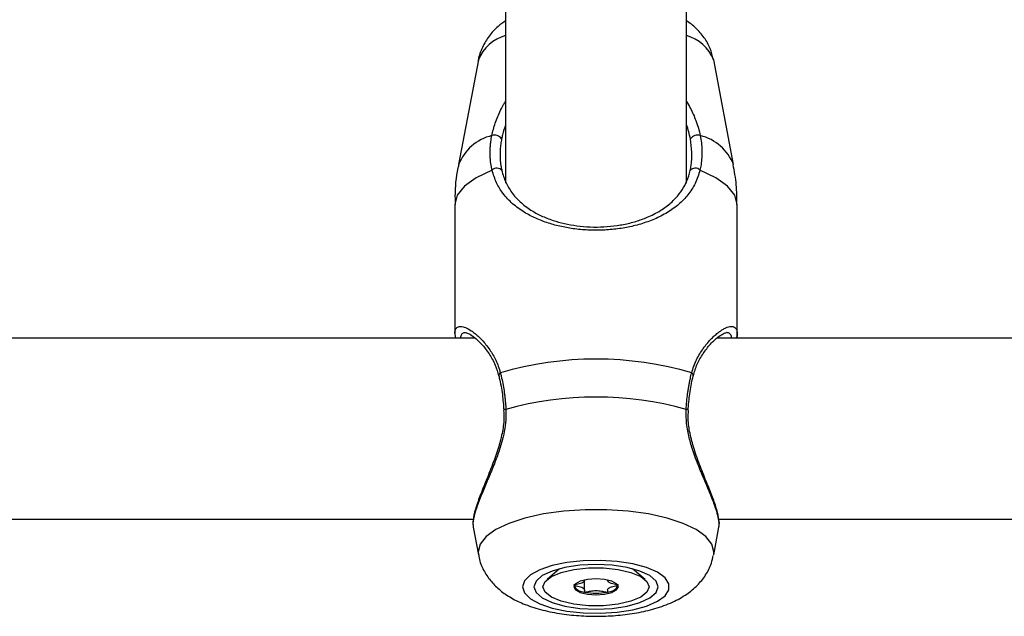
# Model space of a CAD drawing. Units: millimetres. Extents: x 0 to 42, y 0 to 29.8.
# Drawn here: x 15.9 to 16.1, y 5.7 to 5.8 of the extents above; entities that cross this region are included whole.
import ezdxf

# ---------------------------------------------------------------- set-up
doc = ezdxf.new("R2010")
doc.units = ezdxf.units.MM

msp = doc.modelspace()

# ---------------------------------------------------------------- linework, layer by layer
at = {"color": 7, "linetype": 'Continuous', "lineweight": 25}
for p, q in [((16.0067297713057, 5.791942839404945), (16.0067297713057, 5.738624052379995)), ((16.0387297713057, 5.738662907654055), (16.0387297713057, 5.791880622970178)), ((16.00190028502567, 5.760443242305006), (15.99839196017481, 5.741920650785268)), ((16.00190217859727, 5.760443242305006), (15.99839385374641, 5.741920650785268)), ((16.047065688865, 5.741920650785268), (16.04355736401414, 5.760443242305006)), ((15.99772787773728, 5.734843288458062), (15.99772787773728, 5.711941831163343)), ((15.99772977130885, 5.734843288458072), (15.99772977130885, 5.71194183116334)), ((16.04772977130253, 5.711941831163343), (16.04772977130253, 5.734843288458062)), ((16.00136230029566, 5.711186322098584), (15.84411853821461, 5.711186322098584)), ((15.99776045684677, 5.711836955258723), (15.99782959404052, 5.711186322098582)), ((16.20136230029567, 5.711186322098584), (16.04411853821461, 5.711186322098584)), ((15.84446820606102, 5.679186322098584), (16.00099353555945, 5.679186322098584)), ((16.00097260408734, 5.677749572968144), (16.0019002850616, 5.672851778053283)), ((16.00097423519428, 5.677750958679789), (16.00190217863325, 5.672851778053283)), ((16.04355736397821, 5.672851778053283), (16.04448504495246, 5.677749572968144)), ((16.04446820606102, 5.679186322098584), (16.20099353555944, 5.679186322098584)), ((16.01625792272702, 5.670392255385988), (16.01405598711147, 5.668496373401136)), ((16.03140355550009, 5.668496373401136), (16.02920161988459, 5.67039225538594)), ((16.02067358774835, 5.668366029968345), (16.02067358774835, 5.668406364473651)), ((16.02067358774818, 5.666610622301054), (16.02067358774818, 5.668366029968344)), ((16.02478595486336, 5.668406364473618), (16.02478595486336, 5.668366029968141))]:
    msp.add_line(p, q, dxfattribs=at)
at = {"color": 8, "linetype": 'Continuous', "lineweight": 25}
for p, q in [((16.00188308389743, 5.760342429711992), (16.00190619725685, 5.760473551869428)), ((16.00185391575433, 5.673361986989394), (16.00190217863325, 5.672851778053283))]:
    msp.add_line(p, q, dxfattribs=at)
at = {"color": 8, "linetype": 'Continuous', "lineweight": 25, "flags": 128}
for points in [[(16.0043375489436, 5.740932893444936), (16.0015229997042, 5.73960444844648), (15.99944022902987, 5.738111710886672), (15.99816110674429, 5.736506190413944), (15.99772977130888, 5.734843288458073)], [(16.04772977130255, 5.734843288458065), (16.04729843586715, 5.736506190413934), (16.04601931358156, 5.738111710886661), (16.04393654290724, 5.739604448446468), (16.04112199366783, 5.740932893444924)], [(16.04355736397821, 5.672851778053283), (16.04360562685713, 5.673361986989394), (16.04325017574564, 5.674741500496149), (16.04219592687247, 5.676074036324976), (16.04047878141855, 5.677314216566424), (16.03815721471283, 5.678419808369804), (16.03531028492505, 5.679353162132261), (16.03203494083464, 5.680082493610851), (16.02844272035624, 5.680582966296807), (16.02465595224985, 5.680837537193058), (16.02080359036161, 5.680837537193058), (16.01701682225522, 5.680582966296807), (16.01342460177682, 5.680082493610851), (16.01014925768641, 5.679353162132261), (16.00730232789864, 5.678419808369804), (16.00498076119291, 5.677314216566424), (16.00326361573899, 5.676074036324976), (16.00220936686582, 5.674741500496149), (16.00185391575433, 5.673361986989394), (16.00185391575433, 5.673361986989394)]]:
    msp.add_lwpolyline(points, dxfattribs=at)
at = {"color": 7, "linetype": 'Continuous', "lineweight": 25, "flags": 128}
for points in [[(16.00641545754491, 5.698433948739407), (16.00641494492381, 5.698435777893803), (16.00641451317393, 5.698437721553449)], [(16.03904409883102, 5.69843399343888), (16.03904459768761, 5.698435777893804), (16.03904539903799, 5.698440082040148)], [(16.00973237777889, 5.667193468072225), (16.01008272420354, 5.666115512341098), (16.01111487621102, 5.665095669482454), (16.01277319021946, 5.66418891948878), (16.01496826609143, 5.663444145486938), (16.01758176671849, 5.662901498436145), (16.02047279760536, 5.662590232579367), (16.02348550252862, 5.662527128339513), (16.02645746578603, 5.662715587682486), (16.02922846806913, 5.663145450716327), (16.03164912392759, 5.663793543413614), (16.03358893517752, 5.664624926929283), (16.03494332609232, 5.665594781162812), (16.03563928110723, 5.666650821021432), (16.03563928110723, 5.667736115123018), (16.03494332609232, 5.668792154981637), (16.03358893517752, 5.669762009215167), (16.03164912392759, 5.670593392730837), (16.02922846806913, 5.671241485428123), (16.02645746578603, 5.671671348461964), (16.02348550252862, 5.671859807804937), (16.02047279760536, 5.671796703565082), (16.01758176671849, 5.671485437708305), (16.01496826609143, 5.670942790657511), (16.01277319021946, 5.670198016655669), (16.01111487621102, 5.669291266661995), (16.01008272420354, 5.668271423803352), (16.00973237777889, 5.667193468072225)], [(16.01172977130572, 5.667193468072225), (16.01210458721653, 5.666169599101575), (16.01320349186409, 5.665215505109253), (16.01495159671266, 5.664396206024118), (16.01722977130571, 5.663767535724867), (16.01988276180959, 5.663372337053469), (16.02272977130572, 5.66323754214628), (16.02557678080185, 5.663372337053469), (16.02822977130572, 5.663767535724868), (16.03050794589877, 5.664396206024118), (16.03225605074735, 5.665215505109253), (16.03335495539489, 5.666169599101575), (16.03372977130572, 5.667193468072225), (16.03335495539489, 5.668217337042874), (16.03225605074735, 5.669171431035197), (16.03050794589877, 5.669990730120332), (16.02822977130572, 5.670619400419582), (16.02557678080185, 5.671014599090981), (16.02272977130572, 5.671149393998169), (16.01988276180959, 5.671014599090981), (16.01722977130571, 5.670619400419582), (16.01495159671266, 5.669990730120332), (16.01320349186409, 5.669171431035197), (16.01210458721653, 5.668217337042874), (16.01172977130572, 5.667193468072225)], [(16.03212977130578, 5.667193468072074), (16.03174900525767, 5.666241065946402), (16.03063755451423, 5.665365821776808), (16.02888546220463, 5.664638642640633), (16.02663467242771, 5.664118440266792), (16.02406753078524, 5.66384735835785), (16.0213920118257, 5.663847358357881), (16.01882487018328, 5.664118440266885), (16.01657408040646, 5.66463864264078), (16.014821988097, 5.665365821776995), (16.01371053735371, 5.666241065946616), (16.01332977130578, 5.667193468072298), (16.01371053735389, 5.66814587019797), (16.01482198809733, 5.669021114367564), (16.01657408040693, 5.669748293503738), (16.01882487018385, 5.67026849587758), (16.02139201182632, 5.670539577786523), (16.02406753078586, 5.67053957778649), (16.02663467242828, 5.670268495877487), (16.0288854622051, 5.669748293503591), (16.03063755451456, 5.669021114367376), (16.03174900525784, 5.668145870197755), (16.03212977130578, 5.667193468072074)], [(16.01877977130578, 5.667193468072234), (16.01908044715231, 5.666649852083093), (16.01993669952, 5.666188996700399), (16.02121817174782, 5.665881062978506), (16.02272977130565, 5.665772931035142), (16.0242413708635, 5.665881062978469), (16.02552284309137, 5.666188996700332), (16.02637909545915, 5.666649852083004), (16.02667977130578, 5.667193468072139), (16.02637909545925, 5.66773708406128), (16.02552284309156, 5.668197939443973), (16.02424137086374, 5.668505873165866), (16.02272977130591, 5.668614005109229), (16.02121817174806, 5.668505873165903), (16.01993669952018, 5.66819793944404), (16.01908044715241, 5.667737084061367), (16.01877977130578, 5.667193468072234)]]:
    msp.add_lwpolyline(points, dxfattribs=at)
at = {"color": 8, "linetype": 'Continuous', "lineweight": 25}
for centre, radius, start, end in [((16.00862875514122, 5.757770882453278), 0.007237978942961527, 105.210369464216, 158.3328773591622), ((16.03683078747007, 5.757770882453129), 0.007237978943132179, 21.66712264157207, 74.78963053524707), ((16.00629223046582, 5.738820729306976), 0.008484920033404455, 103.6830657849399, 158.5711957025771), ((16.03916731214565, 5.738820729307018), 0.00848492003334125, 21.42880429728756, 76.31693421535503), ((16.00599601537483, 5.704614085509654), 0.0004939934457903589, 113.7854894539979, 187.3159588487024), ((16.03946133703961, 5.704612114929945), 0.0004966814566412589, 353.5332497445125, 66.07499694472988), ((16.00674591431242, 5.69819149332746), 0.0004128620276407767, 86.93910517011719, 143.3879652047051), ((16.03871004433135, 5.698179429706292), 0.0004247380585804775, 37.85591240236146, 92.49121392315408)]:
    msp.add_arc(centre, radius, start, end, dxfattribs=at)
at = {"color": 7, "linetype": 'Continuous', "lineweight": 25}
for centre, radius, start, end in [((16.00476915636056, 5.745617816217236), 0.001525835204777162, 35.38584476762824, 108.4955448864336), ((16.04069038625085, 5.745617816217231), 0.001525835204773808, 71.50445511367171, 144.6141552316821), ((16.00516916592645, 5.74016497653592), 0.001131937800992769, 38.57095535047095, 137.2805504680417), ((16.04029037668498, 5.740164976535927), 0.001131937800988338, 42.71944953089869, 141.4290446498102), ((16.02272977130568, 5.647305598419333), 0.06019139487486244, 73.66105035803169, 106.3389496419721), ((16.02272977130571, 5.641355114000753), 0.0594322102445972, 74.42070610996397, 105.5792938900435), ((16.02080426441254, 5.668651292595897), 0.002393699346939192, 213.1912407151524, 268.8152445981467), ((16.02465527819876, 5.668651292596233), 0.002393699347309857, 271.1847554021808, 326.8087592812282), ((16.02272977130576, 5.676302095766889), 0.01023632629695149, 258.8755725344254, 281.1244274645028)]:
    msp.add_arc(centre, radius, start, end, dxfattribs=at)
for points, knots in [([(16.0067297713057, 5.767365672737068), (16.00627629422842, 5.767058552185305), (16.00518901145151, 5.766322182249331), (16.00374952408986, 5.764751938406118), (16.00256630748415, 5.762728929292468), (16.00197657252885, 5.761226673451803), (16.00190283472932, 5.7604398702305), (16.00190219507272, 5.760433044913191)], [0, 0, 0, 0, 0.1975890196143288, 0.473750821582997, 0.7380165699475422, 0.9977273605505962, 1, 1, 1, 1]), ([(16.04349640718503, 5.760553226409412), (16.04334232161944, 5.761197169822132), (16.0430113601648, 5.762580300342913), (16.04191341861637, 5.764438822124104), (16.04047824613691, 5.766127333301761), (16.03932000381602, 5.766986548235269), (16.0387297713057, 5.767424398396638)], [0, 0, 0, 0, 0.2218537469874903, 0.4765212013138539, 0.7332387188129846, 1, 1, 1, 1]), ([(16.00428511425903, 5.747064839477618), (16.00436767767811, 5.747429533540775), (16.00461791387222, 5.748534861486182), (16.00515497200776, 5.75005437227892), (16.00567621561679, 5.751207986987133), (16.00602442205713, 5.751913416610139), (16.00629840219811, 5.752456963831523), (16.006603594215, 5.752936760689045), (16.0067297713057, 5.753135125548719)], [0, 0, 0, 0, 0.1794731859949952, 0.5439538176601522, 0.729044586028712, 0.7472562424024092, 0.8955068604076302, 1, 1, 1, 1]), ([(16.0387297713057, 5.753110895331512), (16.03896689375042, 5.752723428409101), (16.03963353520736, 5.751634111394076), (16.04031561598981, 5.750020615215162), (16.04087364569152, 5.748377614132758), (16.04107391247494, 5.747503543942697), (16.04117442835238, 5.747064839477611)], [0, 0, 0, 0, 0.2024833202733966, 0.5692576921411664, 0.7838061795185676, 1, 1, 1, 1]), ([(16.0067297713057, 5.749013635778693), (16.00652480709282, 5.748405036426136), (16.00623986985497, 5.747558973515763), (16.00606281825822, 5.746733173042704), (16.00601312537893, 5.746501396521152)], [0, 0, 0, 0, 0.7193310864884351, 1, 1, 1, 1]), ([(16.0394464172325, 5.746501396521159), (16.0393506038165, 5.746908776311662), (16.03915747222375, 5.747729933839296), (16.03891497241383, 5.748582505110969), (16.03873269188843, 5.749006111888303), (16.0387297713057, 5.749012899111656)], [0, 0, 0, 0, 0.492066846948858, 0.9918616605231344, 1, 1, 1, 1]), ([(16.0043375489436, 5.740932893444936), (16.00429369548857, 5.741131304675282), (16.00416193708456, 5.741727434376646), (16.00404993929535, 5.742545385279748), (16.00398950202973, 5.743382642206154), (16.00397303067571, 5.744024772815584), (16.0039857948515, 5.744679278172367), (16.0040294384364, 5.745341147118962), (16.00411462808692, 5.746136223189314), (16.00422043449539, 5.746712537110224), (16.00428511425903, 5.747064839477618)], [0, 0, 0, 0, 0.1023948049132683, 0.3076468220460756, 0.4105573808060805, 0.5156801622975039, 0.6210003392928405, 0.7269312781606383, 0.833072300225808, 1, 1, 1, 1]), ([(16.00601312537893, 5.746501396521152), (16.00595398720389, 5.74617755476864), (16.00583662268679, 5.745534864478087), (16.00574662344836, 5.744580063535904), (16.0057233889712, 5.743796654623487), (16.00573984568417, 5.743134344715484), (16.00577539446151, 5.742589557291175), (16.00584078360229, 5.74200931318175), (16.00593084910074, 5.741434912092849), (16.00601303055911, 5.741058891625811), (16.00605415636442, 5.740870720901832)], [0, 0, 0, 0, 0.1668209809790454, 0.3310698015428379, 0.4957707669442951, 0.5782955440412116, 0.6832315582302277, 0.788354430284486, 0.8940868820411856, 1, 1, 1, 1]), ([(16.039405386247, 5.740870720901832), (16.0394690397085, 5.741168517910396), (16.03984839486562, 5.742943296976923), (16.03962899944844, 5.744885272523703), (16.0394464172325, 5.746501396521159)], [0, 0, 0, 0, 0.1677938477980457, 1, 1, 1, 1]), ([(16.04117442835238, 5.747064839477611), (16.04125129607187, 5.746633743203229), (16.04140561238991, 5.745768292917594), (16.0414942597094, 5.744471361085937), (16.0414729960001, 5.743180259075594), (16.04134756276752, 5.741994572014421), (16.04119097770926, 5.741257578335342), (16.04112199366783, 5.740932893444924)], [0, 0, 0, 0, 0.2043082465383999, 0.4101604231616838, 0.6207559720548946, 0.8329228470325677, 1, 1, 1, 1]), ([(15.99842941167111, 5.741936694106762), (15.99838204472755, 5.74174124030262), (15.99793530129713, 5.739897809074317), (15.99769725731535, 5.737500123704805), (15.99777838996364, 5.735323491948916), (15.99779631702569, 5.734842543608674)], [0, 0, 0, 0, 0.08458096219754913, 0.7977290987940123, 1, 1, 1, 1]), ([(16.04112199366783, 5.740932893444924), (16.04101020264067, 5.74052767709667), (16.04078427675728, 5.739708748567551), (16.04029833679196, 5.738590856882139), (16.03970800559428, 5.737539733415128), (16.0390180577605, 5.736578048211091), (16.03823840735448, 5.735694577747158), (16.03737706162632, 5.73488612108021), (16.03642301596481, 5.734136592794838), (16.03537425846522, 5.733443621462929), (16.03425524845914, 5.732822140955604), (16.03308712306582, 5.732276451962084), (16.03149878876029, 5.731652148628368), (16.02983924032087, 5.731159202493121), (16.02772526321575, 5.730706493866331), (16.02601957447925, 5.730462975629392), (16.02427440316136, 5.73033389275481), (16.02251044323625, 5.730281780460665), (16.02073727982448, 5.730347163208666), (16.01902084041081, 5.730526600474178), (16.0173745824592, 5.7307730966683), (16.01580738546283, 5.731116652481171), (16.01388604739767, 5.731681551935815), (16.01201646838826, 5.732396432293122), (16.01026335689218, 5.733318843659799), (16.00893574768967, 5.734208176553455), (16.00794762841067, 5.735000838875906), (16.00704468234051, 5.735874531283251), (16.00604711739724, 5.73706901812769), (16.00503569224942, 5.738664248616309), (16.00457138587046, 5.740173030920378), (16.0043375489436, 5.740932893444936)], [0, 0, 0, 0, 0.02842822666721146, 0.05745248421085297, 0.08673933446368069, 0.1165260275921463, 0.1452879287860524, 0.174351266682351, 0.2035619305873635, 0.2330749364020737, 0.2630571831507088, 0.2912132974177086, 0.3185694932347824, 0.3727670021021883, 0.3971883658038624, 0.4464549272299788, 0.4713665786553367, 0.4958600663523609, 0.5453436333343255, 0.5703827060500338, 0.5938797583806817, 0.6412556071425727, 0.6651534874800618, 0.7168117443502147, 0.7689837996934757, 0.7993267821215031, 0.8298383215811626, 0.8608739543072359, 0.8920974153203689, 0.9456574151354133, 1, 1, 1, 1]), ([(16.00605415636442, 5.740870720901832), (16.00614797866594, 5.740514019927674), (16.00633652240971, 5.739797199555656), (16.0067347918605, 5.738811860456552), (16.00721440574286, 5.73788263827264), (16.00779775377062, 5.736988894299263), (16.00848783952448, 5.736133224087211), (16.00929314793719, 5.735317393233712), (16.01019502334093, 5.734561968659584), (16.01113163314486, 5.733909893239172), (16.01208048691349, 5.733350671677522), (16.01302512635009, 5.732872655188911), (16.01403336526096, 5.73243758394827), (16.01537976709865, 5.731947754087853), (16.0171295529804, 5.731459887224168), (16.0193472149825, 5.731061969304469), (16.02170581067179, 5.730860186770206), (16.02411636241969, 5.730876894314738), (16.02649207044533, 5.731113625559251), (16.02874531864536, 5.731555747798719), (16.03049417665014, 5.732083275662319), (16.03187765105149, 5.732622110095083), (16.03302015680421, 5.733152186139401), (16.03412885620262, 5.733779611628001), (16.03513191820326, 5.73446511410221), (16.03599227499275, 5.735162809605719), (16.03678032842182, 5.735926712323128), (16.03762832363001, 5.736920216582809), (16.03846369561998, 5.738212341444039), (16.03907624434675, 5.739608937870963), (16.03932266431925, 5.740553601979454), (16.03940538624701, 5.740870720901832)], [0, 0, 0, 0, 0.02700128854734506, 0.0542613424229642, 0.08184601609576425, 0.1098359340310603, 0.1404636406298115, 0.1712672667057246, 0.202592915055608, 0.2340958915802035, 0.2597964949927865, 0.2856084747437206, 0.3116063088380721, 0.3377447107313332, 0.384187509902721, 0.4311706277393592, 0.4792549289964814, 0.5281131510118324, 0.5761727247001467, 0.624946828803624, 0.6733468672178583, 0.6977589420417004, 0.7283689415214528, 0.7639894188770707, 0.7930210756913451, 0.8223429457002535, 0.8518087546945999, 0.8815729906323071, 0.9285815389921968, 0.9760251869536501, 1, 1, 1, 1]), ([(16.04766322558575, 5.73484403330746), (16.04766802576387, 5.736015033785801), (16.04767782356829, 5.738405202108191), (16.04723159370039, 5.740752360221809), (16.04700398248954, 5.741949589584369)], [0, 0, 0, 0, 0.4899238548900893, 1, 1, 1, 1]), ([(16.04740762389629, 5.712961494081068), (16.04746536700578, 5.712918640215746), (16.04760167932216, 5.712817476463073), (16.04771753583558, 5.712365297110887), (16.04778047956644, 5.711865898926841), (16.04765803240946, 5.711314207444008), (16.04762964843498, 5.711186322098582)], [0, 0, 0, 0, 0.1708440249714853, 0.4033060392151339, 0.8616828142848288, 1, 1, 1, 1]), ([(15.99969140171312, 5.712185911468644), (15.99968899778379, 5.712184428300517), (15.99967704414191, 5.712177053183272), (16.00028320167158, 5.712013479227361), (16.00122825892601, 5.711353654541041), (16.00247809215939, 5.710207375125279), (16.0037640334913, 5.708555744099741), (16.00486780092025, 5.706651683133616), (16.00529932762021, 5.705190060119751), (16.00548958775619, 5.70454563048566)], [0, 0, 0, 0, 0.03751125830765764, 0.1865263439241174, 0.3378020465532875, 0.5109112396648784, 0.6991180572455664, 0.8673411417071089, 1, 1, 1, 1]), ([(16.04000157764862, 5.704524016678334), (16.04007878041097, 5.70487700541466), (16.04032564165903, 5.706005711659611), (16.04115336085984, 5.707650059857094), (16.04234853863773, 5.709474864708086), (16.04367693808652, 5.710890205376928), (16.04480101288384, 5.711784313689063), (16.04560190428944, 5.712159065318303), (16.04571738643879, 5.712165205678481), (16.0457616422065, 5.712167558824445)], [0, 0, 0, 0, 0.06940107673210047, 0.2219148110187383, 0.394822390808519, 0.5863832370677283, 0.7567260000845741, 0.906771066427997, 1, 1, 1, 1]), ([(16.00549886767961, 5.704548709409792), (16.00553490530667, 5.704412307170434), (16.0058029103502, 5.703397909412441), (16.00617825827799, 5.701381616568906), (16.00633020546792, 5.699377160500243), (16.0064015958501, 5.698435393266086)], [0, 0, 0, 0, 0.07609661436542753, 0.5659161855828428, 1, 1, 1, 1]), ([(16.00579678111779, 5.705066120060661), (16.0058464227846, 5.704865714226031), (16.00599556915253, 5.704263603050634), (16.00621857208278, 5.703207131219302), (16.00640788148054, 5.702100317098329), (16.00653565492667, 5.701180446421809), (16.0066192088321, 5.700473112987633), (16.00668394553329, 5.699805131082745), (16.0067336298993, 5.699181492849989), (16.00675651185736, 5.698796422482793), (16.00676796002386, 5.698603766344372)], [0, 0, 0, 0, 0.1023431719872118, 0.3074858957724052, 0.5156439656084228, 0.620966304855907, 0.7268994185141598, 0.8330426196869799, 0.9164688667008255, 1, 1, 1, 1]), ([(16.03869158258754, 5.698603766344377), (16.03872268995707, 5.699074579992407), (16.03878502184318, 5.700017980322867), (16.03891978152165, 5.701169333141519), (16.03905121143242, 5.702077248589344), (16.03916405887532, 5.702755275745001), (16.03928899574977, 5.703421548224894), (16.0394158956879, 5.70402756518449), (16.03954071565474, 5.704576153856642), (16.03962206501035, 5.704902739632513), (16.03966276149357, 5.705066120060663)], [0, 0, 0, 0, 0.2046703005574029, 0.4101113678201447, 0.5153221813213223, 0.6207310421993093, 0.7267293829355878, 0.8329205139245084, 0.9164154718705604, 1, 1, 1, 1]), ([(16.03905170222654, 5.698439718006428), (16.03905620207739, 5.698553583321432), (16.03910110550967, 5.699689830640904), (16.03937453137402, 5.701759185476916), (16.03970601742451, 5.703706394777726), (16.03995133824737, 5.704534547607154), (16.03995726194695, 5.704554544803126)], [0, 0, 0, 0, 0.05162941217965242, 0.5152032574078781, 0.988293736224164, 1, 1, 1, 1]), ([(16.00676796002386, 5.698603766344372), (16.00677843752871, 5.698284618619512), (16.00681008034803, 5.697320769503292), (16.00667262878983, 5.695680644682019), (16.00641790229291, 5.69434474711294), (16.00615885555325, 5.693261667572904), (16.00593261527832, 5.692422857101649), (16.00556182018518, 5.691248207521616), (16.00515592312168, 5.690097347694008), (16.0046993467069, 5.688900267007736), (16.00419987465704, 5.687665240963394), (16.00366858173002, 5.686397686268234), (16.00314799418779, 5.685170870130126), (16.00266567176606, 5.684022609361454), (16.00223281700748, 5.682958257177436), (16.00185383397274, 5.681974128939023), (16.00152652416121, 5.681047892612431), (16.0012640324648, 5.680198637719198), (16.00107276431893, 5.67943547246033), (16.00095821497218, 5.678763098801955), (16.0009170237255, 5.678187108707949), (16.00095814504624, 5.677893181638934), (16.00097794970276, 5.677751621870476)], [0, 0, 0, 0, 0.03478712006054929, 0.105059608182306, 0.176232602830809, 0.1806341606987376, 0.2253659820386824, 0.2703669782297987, 0.3155952265645631, 0.3610221331631064, 0.4154139646963521, 0.4701010539099701, 0.52570662263742, 0.5816404108927289, 0.6333181708635239, 0.6853015452281679, 0.7383123481873061, 0.7917113471299717, 0.8437480330126258, 0.8962002563262836, 0.9500084570987333, 0.9999999999999999, 0.9999999999999999, 0.9999999999999999, 0.9999999999999999]), ([(16.04448289020169, 5.677750005331673), (16.0444847644808, 5.677755994323049), (16.04452644088289, 5.677889165317016), (16.04453345037666, 5.678252188989619), (16.04449526261489, 5.678818738341881), (16.0443794587136, 5.67945919411972), (16.04421052154131, 5.6801398296516), (16.04398175519908, 5.680895826431528), (16.04368540594841, 5.681756456321564), (16.04333569064857, 5.682681331412641), (16.04294484362447, 5.683654845842534), (16.04254122806497, 5.684625985296636), (16.04208756738815, 5.685698815962008), (16.04158499200122, 5.686885575468711), (16.0410407061666, 5.688198495732193), (16.04049657705061, 5.689575232467925), (16.04001502854711, 5.690899206462729), (16.03948533255567, 5.692529755849359), (16.03907767233375, 5.694107373473974), (16.0386990015725, 5.696273471404048), (16.03869463734934, 5.697644269054076), (16.03869158258754, 5.698603766344376)], [0, 0, 0, 0, 0.002534338779362068, 0.05635346474928192, 0.1106557511749258, 0.1575083526610637, 0.204667160358729, 0.2521250773375394, 0.3002851738721695, 0.3546431669871502, 0.4018926568401451, 0.4486160639201582, 0.4955438180399829, 0.5510152495793418, 0.6067987614057472, 0.663562648276338, 0.7206878031645365, 0.7642481965975342, 0.8520179389048644, 0.8964191493683183, 1, 1, 1, 1]), ([(16.00635179062817, 5.698429401606822), (16.00638690361345, 5.697936166558739), (16.0064826498609, 5.696591210993277), (16.00611670513803, 5.69427459259864), (16.00540393198887, 5.691560816229199), (16.00438319649815, 5.688740548648195), (16.0032291972578, 5.685891431030791), (16.00213471668075, 5.683198407324634), (16.00132762772871, 5.68086971294812), (16.00088433630158, 5.679081134970604), (16.00095413250821, 5.678166945240525), (16.00098620494571, 5.677746860906458)], [0, 0, 0, 0, 0.05605166388601094, 0.1528419312248004, 0.2565033903202997, 0.3704349628602183, 0.4988000188397242, 0.633394302573676, 0.7640978007405004, 0.8915992873029199, 1, 1, 1, 1]), ([(16.04447459149729, 5.677797024720844), (16.04448516072478, 5.677827586085469), (16.04461635170346, 5.678206930303284), (16.04450313339863, 5.679143599742142), (16.04416153237061, 5.68081251274832), (16.04338768743805, 5.683016011095845), (16.04236885139942, 5.685564603688937), (16.04119496154329, 5.688428787968003), (16.04010143546904, 5.691394053785769), (16.03934664459613, 5.694257504574091), (16.03897614786623, 5.696584216493059), (16.03907108512202, 5.697923199607223), (16.03910699136224, 5.69842961670285)], [0, 0, 0, 0, 0.00844895868038782, 0.1048730533230178, 0.2298714558137599, 0.3556516682120568, 0.4801953281384182, 0.609105533211737, 0.741098804927521, 0.8472626236271182, 0.9422331635715324, 0.9999999999999999, 0.9999999999999999, 0.9999999999999999, 0.9999999999999999]), ([(16.00195383968935, 5.672854693460215), (16.0019724893703, 5.672672483344788), (16.00207032132159, 5.671716650846462), (16.00278007457046, 5.670132892718176), (16.00398619755266, 5.668249531061511), (16.00557600687618, 5.666659177945861), (16.00751568288308, 5.665289528407984), (16.00992616055982, 5.664100783321229), (16.01284364599488, 5.663129933057276), (16.01616554481052, 5.662435456175138), (16.01965048148908, 5.66204449703019), (16.02315499278148, 5.661940592578032), (16.02662277366619, 5.6621106335173), (16.03000380407732, 5.662557991593114), (16.03327110533159, 5.66331159119675), (16.03622074040688, 5.664380770722309), (16.03870205572403, 5.665750513802155), (16.04068019649004, 5.667363024680977), (16.04216967370118, 5.669220267360093), (16.0431493431927, 5.671047360567584), (16.04338333433784, 5.672291230410003), (16.04347100430436, 5.672757273804006)], [0, 0, 0, 0, 0.01072977532311431, 0.05628594180683871, 0.1007276192435577, 0.1462994932493091, 0.1956697616336788, 0.2521971915426351, 0.317390556558806, 0.3835825064345161, 0.44692082423213, 0.5086766028705157, 0.5701625968956396, 0.6323384869120373, 0.6965031072721336, 0.7649436116368026, 0.8262819856553445, 0.8779202616242118, 0.9258384058267544, 0.972213715716453, 0.9999999999999999, 0.9999999999999999, 0.9999999999999999, 0.9999999999999999]), ([(16.02067157807508, 5.668366018031108), (16.02067213511909, 5.66835592135341), (16.02067762358155, 5.668256440458838), (16.0206371590794, 5.668065729576456), (16.02016226972831, 5.667794436523852), (16.01948363822955, 5.667667298938382), (16.01899432932902, 5.667574924194397), (16.01882936184263, 5.667528603165939), (16.01878514368602, 5.667503531510782), (16.01878148484333, 5.667493175937167), (16.01877977130576, 5.667488326134638)], [0, 0, 0, 0, 0.02548755216317903, 0.2511246338606432, 0.4706745247103899, 0.8004354492507523, 0.926809470418254, 0.9739574296850702, 0.9878035415445199, 1, 1, 1, 1]), ([(16.01877977130576, 5.667488326134638), (16.01878269001637, 5.667482095034139), (16.0187891123675, 5.667468384077266), (16.01884139910985, 5.667445111845832), (16.01900071361922, 5.667400104915895), (16.0194857037666, 5.667309417400862), (16.02016105078135, 5.667182245342812), (16.02063904207905, 5.666910818901448), (16.02068608261244, 5.66664953406715), (16.02065969670796, 5.66645086215641), (16.0206620602362, 5.666329348743407), (16.02069625850621, 5.666283358342771), (16.02072363128785, 5.666265932596412), (16.02074738407286, 5.666259961891937), (16.02075477130566, 5.666258104973521)], [0, 0, 0, 0, 0.01204740051020529, 0.02650918386144537, 0.05616487946452727, 0.153105700666117, 0.4060635042547274, 0.5744790260299084, 0.7475639986467838, 0.9016753857004826, 0.9627171899116324, 0.9799594494913664, 0.9937672903631034, 1, 1, 1, 1]), ([(16.02470477130567, 5.666258104973484), (16.02471216359507, 5.666259957995141), (16.02473324360698, 5.666265242111665), (16.02475792506889, 5.666279591338418), (16.02477706425889, 5.666300274462749), (16.02479640952686, 5.666341520459479), (16.0248007352944, 5.66645602346509), (16.02477273933873, 5.666649733094861), (16.02482079360034, 5.666910761808526), (16.02529795016448, 5.667182284279024), (16.02597582613589, 5.667309345413138), (16.02646521757249, 5.667401728508905), (16.0266301806023, 5.667448049086394), (16.02667439894331, 5.667473120760215), (16.02667805777387, 5.667483476332587), (16.02667977130577, 5.667488326134534)], [0, 0, 0, 0, 0.006232295153274008, 0.01777214729296364, 0.03167770895730478, 0.04836447880288107, 0.0984053994551136, 0.2525065379265676, 0.4255800001958918, 0.5939843221468685, 0.8469253037538427, 0.9438596782807622, 0.9800242150990021, 0.9906447855314328, 0.9999999999999999, 0.9999999999999999, 0.9999999999999999, 0.9999999999999999]), ([(16.02667977130577, 5.667488326134534), (16.02667685258526, 5.667494557235642), (16.02667043021236, 5.667508268193851), (16.02661814372841, 5.667531540409588), (16.02645882520168, 5.667576547583636), (16.02597392665109, 5.667667229532911), (16.02529773680666, 5.66779445280446), (16.02482227267158, 5.668065725685922), (16.02478192135939, 5.668256440540482), (16.0247874077072, 5.66835592136079), (16.02478796453659, 5.668366018030903)], [0, 0, 0, 0, 0.01570480938661835, 0.03455697178003594, 0.0732156887474892, 0.1995862793843429, 0.5293382522829199, 0.7488821832632322, 0.9745131398486889, 1, 1, 1, 1]), ([(16.02075477130566, 5.666258104973521), (16.02076985327036, 5.666255994005229), (16.02080269160782, 5.666251397741378), (16.02090703963833, 5.666255935905299), (16.0212470090381, 5.66631492675989), (16.02179710063774, 5.666455224626159), (16.02272977130568, 5.666587120312074), (16.02366244197361, 5.66645522462614), (16.02421253357322, 5.666314926759849), (16.02455250297299, 5.666255935905259), (16.02465685100351, 5.666251397741329), (16.02468968934097, 5.666255994005189), (16.02470477130567, 5.666258104973484)], [0, 0, 0, 0, 0.01112197305600314, 0.02421614901170662, 0.07127455107234573, 0.2717885514374783, 0.4999999999979479, 0.7282114485592391, 0.9287254489253917, 0.9757838509861992, 0.9888780269426656, 1, 1, 1, 1])]:
    msp.add_open_spline(points, degree=3, knots=knots, dxfattribs=at)
at = {"color": 8, "linetype": 'Continuous', "lineweight": 25}
for points, knots in [([(15.99776341255686, 5.711941937904093), (15.99775529154722, 5.712082954277366), (15.99772736647659, 5.712567856076207), (15.99797113505334, 5.713024663613274), (15.99845735532378, 5.713320210004452), (15.9990501954802, 5.713279857108706), (15.99977352575908, 5.713036746852027), (16.00045786607005, 5.712660166529778), (16.00122705641123, 5.712097758806086), (16.00186757798669, 5.711550178501072), (16.00255698380748, 5.710865209505289), (16.00325138218784, 5.710065573319819), (16.00390027153909, 5.709193509367473), (16.00466898194128, 5.707970598625707), (16.00533724315551, 5.706624990595144), (16.00568109405543, 5.705458560223505), (16.00579678111779, 5.705066120060661)], [0, 0, 0, 0, 0.04088653689576324, 0.1405932859358442, 0.2347998239830491, 0.3300830801974926, 0.3816422739346292, 0.4854979323209941, 0.5378222836583164, 0.5985127057404658, 0.6595402666466169, 0.7216160910771744, 0.7840675996754967, 0.837514133863236, 0.9453323736103604, 1, 1, 1, 1]), ([(16.03966276149357, 5.705066120060663), (16.03978307104478, 5.7054744084797), (16.04002503132553, 5.706295536806557), (16.04051948041899, 5.707417186345511), (16.04108528839706, 5.708460085884725), (16.04170362283435, 5.709398281121774), (16.0423471699422, 5.710232805513328), (16.04299982974422, 5.710966213097273), (16.04365751906914, 5.711609159874014), (16.04429211314729, 5.712145083325295), (16.04489312873532, 5.712577221082809), (16.04545333621998, 5.712909103519253), (16.04597265241931, 5.713142604900616), (16.04644330666881, 5.713275469043398), (16.04683100189774, 5.713294525946668), (16.0471853918953, 5.713233763818395), (16.04732793801825, 5.713059122023886), (16.04740762389629, 5.712961494081068)], [0, 0, 0, 0, 0.06639156467098078, 0.1335232445346523, 0.202571995206631, 0.272136136019884, 0.3393069675156796, 0.4071817773003986, 0.4754006537194912, 0.5443256224583898, 0.6090239917092447, 0.674052576858956, 0.7400199138713193, 0.8051217167419099, 0.8706660965093119, 0.9276999931774265, 1, 1, 1, 1]), ([(15.99963695571832, 5.712159052315914), (15.99957963415868, 5.712167381579794), (15.99929501264007, 5.712208739277479), (15.99897971617395, 5.711967026660485), (15.99873808652841, 5.711630037264872), (15.99875592202084, 5.71125657623269), (15.99875927716895, 5.711186322098584)], [0, 0, 0, 0, 0.1003617424259467, 0.4983310244675933, 0.9056278528510723, 1, 1, 1, 1]), ([(16.04672037476888, 5.711186322098584), (16.04671184580931, 5.711293857362912), (16.04669298491015, 5.711531660316454), (16.04654691654191, 5.711902490175024), (16.04626681598648, 5.712124207004369), (16.04597798226776, 5.712196309620452), (16.04585042945337, 5.712183716698784), (16.04583777131945, 5.712182466997713)], [0, 0, 0, 0, 0.1657181517501689, 0.3664683040280883, 0.7721830500679562, 0.9773918162847255, 1, 1, 1, 1]), ([(16.04767677920407, 5.711356507778894), (16.0476780954127, 5.7113621799657), (16.0477376366758, 5.711618772393921), (16.04771569404947, 5.71178216106958), (16.04769423648295, 5.711941937904093)], [0, 0, 0, 0, 0.0221058230151839, 1, 1, 1, 1])]:
    msp.add_open_spline(points, degree=3, knots=knots, dxfattribs=at)

doc.saveas('drawing.dxf')
